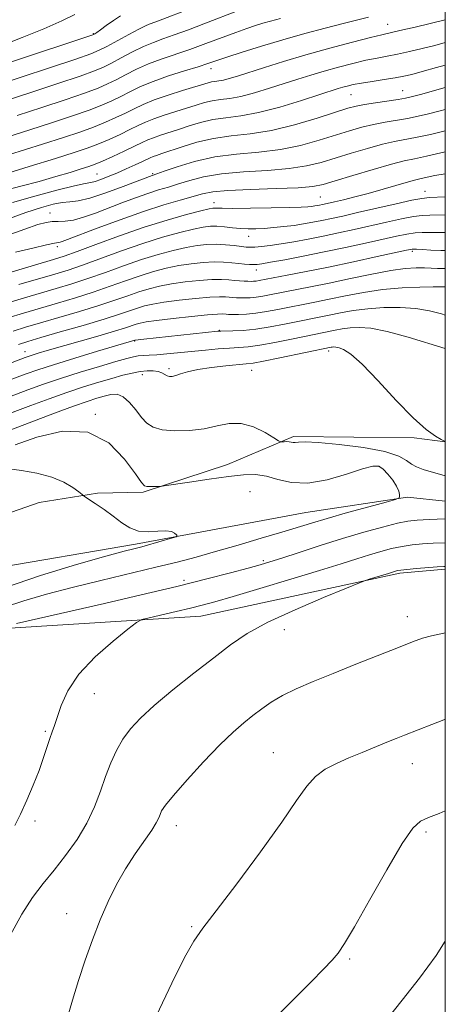
# Model space of a CAD drawing. Extents: x 2057300 to 2060200, y 319800 to 322700.
# Drawn here: x 2059898 to 2060000, y 320227 to 320462 of the extents above; entities that cross this region are included whole.
import ezdxf

# ---------------------------------------------------------------- set-up
doc = ezdxf.new("R2010")
doc.units = 0
doc.header["$MEASUREMENT"] = 0
for name, color, linetype, lineweight in [('32000', 7, 'Continuous', 0), ('DTM HARD BREAKLINE', 7, 'Continuous', 0), ('DTM SPOT ELEVATION', 2, 'Continuous', 13), ('INDEX CONTOUR', 41, 'Continuous', 13), ('INTERMEDIATE CONTOUR', 44, 'Continuous', 0)]:
    doc.layers.add(name, color=color, linetype=linetype, lineweight=lineweight)

msp = doc.modelspace()

# ---------------------------------------------------------------- linework, layer by layer
at = {"layer": '32000', "flags": 128}
msp.add_lwpolyline([(2057500, 320000), (2060000, 320000), (2060000, 322500), (2057500, 322500), (2057500, 320000)], dxfattribs=at)
at = {"layer": 'DTM HARD BREAKLINE'}
for points in [[(2059963.67, 320362.76, 1086.3), (2059947.92, 320356.09, 1084.77), (2059927.74, 320349.46, 1083.8), (2059916.82, 320349.23, 1082.3), (2059902.82, 320346.98, 1081.09), (2059884.69, 320340.67, 1080.81), (2059871.7, 320337.38, 1079.42), (2059848.09, 320329.09, 1079.18), (2059836.43, 320322.04, 1077.09), (2059821.69, 320313.31, 1075.63), (2059805.9, 320303.23, 1074.31), (2059803.49, 320300.19, 1074.31), (2059798.61, 320288.98, 1074.28), (2059793.63, 320267.89, 1072.68), (2059794.24, 320260.72, 1072.16), (2059790.72, 320248.82, 1071.77), (2059786.18, 320237.27, 1071.88)], [(2059963.67, 320362.76, 1086.3), (2059992.51, 320362.48, 1087.77), (2060000, 320361.45, 1087.993)], [(2060000, 320347.284, 1084.511), (2059990.98, 320348.27, 1084.08), (2059966.63, 320344.55, 1083.06), (2059925.84, 320337.02, 1081.65), (2059891.29, 320331.13, 1080.12), (2059853.84, 320317.92, 1077.64), (2059831.14, 320310.22, 1074.58), (2059821.47, 320304.09, 1074.02), (2059807.78, 320291.78, 1073.23), (2059803.72, 320280.51, 1072.09), (2059804.72, 320267.5, 1071.98), (2059801.75, 320252.25, 1071.42), (2059793.01, 320225.76, 1069.95), (2059786.61, 320206.59, 1068.93), (2059773.33, 320178.45, 1066.89), (2059759.64, 320166.14, 1065.87), (2059742.48, 320145.94, 1064.4), (2059723.68, 320130.85, 1063.22), (2059706.57, 320115.75, 1062.54), (2059670.54, 320096.13, 1060.49)], [(2059823.48, 320279.1, 1079.62), (2059834.33, 320290.87, 1080.07), (2059860.48, 320304.19, 1082.33), (2059894.53, 320316.87, 1086.17), (2059941.49, 320319.82, 1088.83), (2059989.09, 320330.11, 1090.25), (2060000, 320330.997, 1090.25)]]:
    msp.add_polyline3d(points, dxfattribs=at)
at = {"layer": 'DTM SPOT ELEVATION'}
for p in [(2059986.24, 320461.36, 1120.8), (2059915.77, 320459.09, 1130.1), (2059943.96, 320450.73, 1121.4), (2059989.77, 320445.46, 1114.8), (2059977.43, 320444.56, 1115.1), (2059916.69, 320425.53, 1114.9), (2059929.98, 320425.64, 1112.2), (2059995.17, 320421.38, 1104.7), (2059970.12, 320420.07, 1107), (2059944.68, 320418.73, 1106.6), (2059905.45, 320416.21, 1110.7), (2059952.96, 320410.65, 1103.3), (2059907.21, 320408.17, 1107.6), (2059992.09, 320407.08, 1097.7), (2059954.76, 320402.62, 1099.4), (2059945.97, 320388.13, 1092.06), (2059925.7, 320385.58, 1091.9), (2059899.42, 320383.03, 1094.7), (2059972.12, 320383.25, 1087.6), (2059933.86, 320379.01, 1088.3), (2059927.52, 320377.52, 1087.4), (2059953.7, 320378.58, 1087.2), (2059916.24, 320368.08, 1084), (2059984.33, 320355.51, 1083.8), (2059953.27, 320349.6, 1082.8), (2059956.5, 320333.1, 1085.7), (2059937.52, 320328.39, 1085.6), (2059990.94, 320319.65, 1091.4), (2059961.5, 320316.54, 1090.61), (2059916.02, 320301.27, 1088.7), (2059904.27, 320292.24, 1087.8), (2059958.85, 320287.13, 1093.2), (2059992.09, 320284.54, 1094.7), (2059901.82, 320270.79, 1088.3), (2059935.66, 320269.66, 1092.6), (2059995.39, 320268.15, 1096.3), (2059909.39, 320248.61, 1091.34), (2059939.33, 320245.5, 1093.83), (2059977.14, 320237.78, 1096.2)]:
    msp.add_point(p, dxfattribs=at)
at = {"layer": 'INDEX CONTOUR'}
for points in [[(2059865.948, 320442.824, 1130), (2059867.485, 320443.256, 1130), (2059870.282, 320443.978, 1130), (2059872.55, 320444.582, 1130), (2059874.592, 320445.223, 1130), (2059878.395, 320446.568, 1130), (2059880.429, 320447.25, 1130), (2059888.378, 320449.831, 1130), (2059895.704, 320452.238, 1130), (2059915.663, 320458.846, 1130), (2059915.962, 320458.966, 1130), (2059916.166, 320459.085, 1130), (2059916.621, 320459.392, 1130), (2059917.5, 320460.027, 1130), (2059918.899, 320461.065, 1130), (2059920.597, 320462.284, 1130), (2059922.295, 320463.395, 1130)], [(2059891.36, 320428.858, 1120), (2059903.653, 320432.675, 1120), (2059908.618, 320434.257, 1120), (2059912.569, 320435.581, 1120), (2059915.829, 320436.77, 1120), (2059918.674, 320437.923, 1120), (2059921.198, 320439.049, 1120), (2059923.446, 320440.136, 1120), (2059925.519, 320441.179, 1120), (2059927.71, 320442.216, 1120), (2059930.369, 320443.296, 1120), (2059933.673, 320444.433, 1120), (2059937.132, 320445.521, 1120), (2059943.245, 320447.384, 1120), (2059944.075, 320447.579, 1120), (2059944.882, 320447.691, 1120), (2059945.799, 320447.806, 1120), (2059946.907, 320448.01, 1120), (2059948.313, 320448.381, 1120), (2059950.252, 320448.981, 1120), (2059956.706, 320451.046, 1120), (2059961.309, 320452.472, 1120), (2059966.616, 320454.039, 1120), (2059972.344, 320455.638, 1120), (2059977.777, 320457.09, 1120), (2059982.091, 320458.203, 1120), (2059984.8, 320458.868, 1120), (2059989.146, 320459.855, 1120), (2059992.779, 320460.709, 1120), (2060000, 320462.447, 1120)], [(2059894.961, 320410.736, 1110), (2059899.432, 320412.398, 1110), (2059902.506, 320413.454, 1110), (2059904.483, 320413.977, 1110), (2059905.944, 320414.155, 1110), (2059907.396, 320414.175, 1110), (2059909.049, 320414.235, 1110), (2059911.042, 320414.531, 1110), (2059913.47, 320415.211, 1110), (2059916.277, 320416.203, 1110), (2059922.622, 320418.638, 1110), (2059925.844, 320419.846, 1110), (2059928.818, 320420.901, 1110), (2059931.405, 320421.732, 1110), (2059933.774, 320422.444, 1110), (2059936.175, 320423.18, 1110), (2059938.87, 320424.036, 1110), (2059942.173, 320424.902, 1110), (2059946.414, 320425.618, 1110), (2059951.722, 320426.084, 1110), (2059957.429, 320426.429, 1110), (2059962.67, 320426.842, 1110), (2059966.828, 320427.475, 1110), (2059970.288, 320428.328, 1110), (2059977.472, 320430.539, 1110), (2059981.377, 320431.691, 1110), (2059984.947, 320432.655, 1110), (2059987.882, 320433.32, 1110), (2059993.262, 320434.342, 1110), (2059996.494, 320435.032, 1110), (2060000, 320435.845, 1110)], [(2059895.327, 320391.176, 1100), (2059899.053, 320392.302, 1100), (2059907.24, 320394.684, 1100), (2059911.549, 320395.969, 1100), (2059915.778, 320397.31, 1100), (2059919.781, 320398.688, 1100), (2059923.521, 320400.023, 1100), (2059926.992, 320401.223, 1100), (2059930.204, 320402.216, 1100), (2059933.244, 320403.009, 1100), (2059936.218, 320403.632, 1100), (2059939.19, 320404.103, 1100), (2059942.061, 320404.412, 1100), (2059944.688, 320404.54, 1100), (2059946.962, 320404.488, 1100), (2059948.904, 320404.325, 1100), (2059950.563, 320404.141, 1100), (2059951.985, 320404.01, 1100), (2059953.176, 320403.936, 1100), (2059954.135, 320403.91, 1100), (2059954.959, 320403.935, 1100), (2059956.124, 320404.083, 1100), (2059958.203, 320404.438, 1100), (2059961.597, 320405.062, 1100), (2059966.015, 320405.907, 1100), (2059970.999, 320406.905, 1100), (2059976.102, 320407.978, 1100), (2059980.928, 320409.028, 1100), (2059988.329, 320410.676, 1100), (2059990.79, 320411.176, 1100), (2059992.75, 320411.46, 1100), (2059994.499, 320411.548, 1100), (2059996.435, 320411.534, 1100), (2059998.983, 320411.526, 1100), (2060000, 320411.545, 1100)], [(2059892.289, 320370.99, 1090), (2059900.137, 320373.907, 1090), (2059903.865, 320375.262, 1090), (2059907.949, 320376.656, 1090), (2059912.601, 320378.131, 1090), (2059917.258, 320379.539, 1090), (2059921.163, 320380.687, 1090), (2059923.772, 320381.432, 1090), (2059925.395, 320381.841, 1090), (2059926.551, 320382.032, 1090), (2059927.708, 320382.119, 1090), (2059929.116, 320382.182, 1090), (2059930.972, 320382.293, 1090), (2059933.406, 320382.506, 1090), (2059942.636, 320383.44, 1090), (2059945.689, 320383.718, 1090), (2059948.377, 320383.927, 1090), (2059950.616, 320384.06, 1090), (2059952.837, 320384.238, 1090), (2059955.601, 320384.61, 1090), (2059959.246, 320385.265, 1090), (2059963.207, 320386.056, 1090), (2059973.634, 320388.193, 1090), (2059975.312, 320388.499, 1090), (2059977.207, 320388.751, 1090), (2059979.394, 320388.869, 1090), (2059982.209, 320388.664, 1090), (2059986.052, 320387.92, 1090), (2059991.143, 320386.519, 1090), (2060000, 320383.807, 1090)], [(2060000, 320331.702, 1090), (2059999.625, 320331.675, 1090), (2059998.062, 320331.56, 1090), (2059993.072, 320331.155, 1090), (2059990.768, 320330.949, 1090), (2059989.354, 320330.798, 1090), (2059988.647, 320330.689, 1090), (2059988.284, 320330.595, 1090), (2059986.369, 320330.001, 1090), (2059981.808, 320328.628, 1090), (2059980.874, 320328.33, 1090), (2059979.463, 320327.785, 1090), (2059976.365, 320326.526, 1090), (2059970.843, 320324.253, 1090), (2059964.038, 320321.343, 1090), (2059957.57, 320318.337, 1090), (2059952.618, 320315.62, 1090), (2059948.625, 320312.932, 1090), (2059944.598, 320309.853, 1090), (2059939.84, 320306.126, 1090), (2059934.84, 320302.135, 1090), (2059930.379, 320298.424, 1090), (2059927.051, 320295.387, 1090), (2059924.677, 320292.812, 1090), (2059922.886, 320290.335, 1090), (2059921.361, 320287.651, 1090), (2059919.994, 320284.69, 1090), (2059918.732, 320281.44, 1090), (2059917.491, 320277.906, 1090), (2059916.073, 320274.156, 1090), (2059914.251, 320270.276, 1090), (2059911.882, 320266.361, 1090), (2059909.168, 320262.56, 1090), (2059906.394, 320259.03, 1090), (2059903.777, 320255.813, 1090), (2059901.249, 320252.484, 1090), (2059898.672, 320248.504, 1090), (2059895.986, 320243.566, 1090)]]:
    msp.add_polyline3d(points, dxfattribs=at)
at = {"layer": 'INTERMEDIATE CONTOUR'}
for points in [[(2059864.848, 320437.655, 1128), (2059865.596, 320437.886, 1128), (2059869.343, 320438.944, 1128), (2059871.224, 320439.534, 1128), (2059873.586, 320440.373, 1128), (2059876.345, 320441.388, 1128), (2059879.308, 320442.451, 1128), (2059882.43, 320443.499, 1128), (2059891.433, 320446.4, 1128), (2059898.287, 320448.641, 1128), (2059905.546, 320451.041, 1128), (2059911.563, 320453.054, 1128), (2059915.184, 320454.309, 1128), (2059917.223, 320455.136, 1128), (2059918.99, 320456.041, 1128), (2059924.258, 320458.899, 1128), (2059926.692, 320460.199, 1128), (2059928.246, 320460.984, 1128), (2059929.152, 320461.383, 1128), (2059930.725, 320461.967, 1128), (2059939.895, 320465.481, 1128)], [(2059867.055, 320448.026, 1132), (2059868.05, 320448.282, 1132), (2059873.876, 320449.631, 1132), (2059875.598, 320450.075, 1132), (2059876.696, 320450.411, 1132), (2059878.287, 320450.954, 1132), (2059881.495, 320451.996, 1132), (2059884.591, 320453.021, 1132), (2059888.663, 320454.419, 1132), (2059893.494, 320456.161, 1132), (2059898.788, 320458.182, 1132), (2059903.943, 320460.273, 1132), (2059908.282, 320462.189, 1132), (2059911.346, 320463.743, 1132)], [(2059894.488, 320442.969, 1126), (2059900.87, 320445.045, 1126), (2059907.302, 320447.176, 1126), (2059912.63, 320448.983, 1126), (2059916.056, 320450.212, 1126), (2059918.217, 320451.114, 1126), (2059920.104, 320452.065, 1126), (2059922.48, 320453.332, 1126), (2059925.185, 320454.748, 1126), (2059927.827, 320456.037, 1126), (2059930.153, 320457.015, 1126), (2059932.455, 320457.852, 1126), (2059935.163, 320458.808, 1126), (2059938.548, 320460.068, 1126), (2059942.258, 320461.489, 1126), (2059950.918, 320464.839, 1126)], [(2059889.045, 320432.486, 1122), (2059900.598, 320436.106, 1122), (2059906.035, 320437.853, 1122), (2059910.813, 320439.446, 1122), (2059914.762, 320440.84, 1122), (2059917.801, 320442.021, 1122), (2059920.204, 320443.071, 1122), (2059922.333, 320444.112, 1122), (2059924.527, 320445.236, 1122), (2059927.039, 320446.444, 1122), (2059930.098, 320447.713, 1122), (2059933.784, 320449.005, 1122), (2059937.591, 320450.217, 1122), (2059940.86, 320451.227, 1122), (2059943.19, 320451.977, 1122), (2059947.709, 320453.5, 1122), (2059951.401, 320454.698, 1122), (2059956.035, 320456.149, 1122), (2059961.166, 320457.683, 1122), (2059966.369, 320459.151, 1122), (2059971.291, 320460.472, 1122), (2059975.597, 320461.585, 1122), (2059981.585, 320463.086, 1122)], [(2059897.544, 320439.538, 1124), (2059903.453, 320441.449, 1124), (2059909.058, 320443.311, 1124), (2059913.696, 320444.912, 1124), (2059916.929, 320446.116, 1124), (2059919.209, 320447.093, 1124), (2059921.218, 320448.089, 1124), (2059923.504, 320449.284, 1124), (2059926.111, 320450.596, 1124), (2059928.963, 320451.875, 1124), (2059932, 320453.022, 1124), (2059938.839, 320455.34, 1124), (2059942.703, 320456.738, 1124), (2059949.903, 320459.439, 1124), (2059952.532, 320460.383, 1124), (2059954.591, 320461.068, 1124), (2059956.375, 320461.608, 1124), (2059958.216, 320462.122, 1124), (2059960.601, 320462.739, 1124)], [(2059884.799, 320422.507, 1118), (2059900.447, 320427.31, 1118), (2059906.708, 320429.244, 1118), (2059911.202, 320430.661, 1118), (2059914.325, 320431.716, 1118), (2059916.894, 320432.699, 1118), (2059919.546, 320433.827, 1118), (2059922.191, 320435.028, 1118), (2059924.561, 320436.16, 1118), (2059926.496, 320437.118, 1118), (2059928.271, 320437.956, 1118), (2059930.269, 320438.769, 1118), (2059932.749, 320439.623, 1118), (2059938.109, 320441.313, 1118), (2059940.372, 320442.044, 1118), (2059942.356, 320442.644, 1118), (2059944.239, 320443.077, 1118), (2059946.199, 320443.35, 1118), (2059948.427, 320443.63, 1118), (2059951.116, 320444.124, 1118), (2059954.368, 320444.974, 1118), (2059957.932, 320446.062, 1118), (2059964.721, 320448.253, 1118), (2059967.833, 320449.224, 1118), (2059971.03, 320450.17, 1118), (2059974.45, 320451.12, 1118), (2059977.88, 320452.01, 1118), (2059981.016, 320452.75, 1118), (2059983.664, 320453.289, 1118), (2059986.063, 320453.728, 1118), (2059988.565, 320454.204, 1118), (2059991.42, 320454.822, 1118), (2059994.481, 320455.548, 1118), (2059997.502, 320456.314, 1118), (2060000, 320456.979, 1118)], [(2059894.2, 320421.492, 1116), (2059898.453, 320422.626, 1116), (2059902.791, 320423.797, 1116), (2059906.791, 320424.932, 1116), (2059910.215, 320425.949, 1116), (2059912.872, 320426.764, 1116), (2059914.705, 320427.346, 1116), (2059916.195, 320427.886, 1116), (2059917.961, 320428.628, 1116), (2059920.419, 320429.73, 1116), (2059923.184, 320431.006, 1116), (2059925.674, 320432.183, 1116), (2059927.474, 320433.057, 1116), (2059928.833, 320433.696, 1116), (2059930.169, 320434.241, 1116), (2059931.825, 320434.812, 1116), (2059936.136, 320436.207, 1116), (2059938.697, 320437.063, 1116), (2059941.467, 320437.903, 1116), (2059944.403, 320438.576, 1116), (2059947.517, 320439.009, 1116), (2059951.055, 320439.453, 1116), (2059955.325, 320440.238, 1116), (2059960.423, 320441.567, 1116), (2059965.612, 320443.144, 1116), (2059974.358, 320445.977, 1116), (2059975.443, 320446.302, 1116), (2059976.557, 320446.603, 1116), (2059977.984, 320446.93, 1116), (2059979.941, 320447.296, 1116), (2059982.527, 320447.71, 1116), (2059985.371, 320448.142, 1116), (2059987.985, 320448.553, 1116), (2059990.061, 320448.935, 1116), (2059992.025, 320449.392, 1116), (2059994.485, 320450.055, 1116), (2059997.904, 320451.009, 1116), (2060000, 320451.566, 1116)], [(2059896.423, 320418.742, 1114), (2059901.807, 320420.29, 1114), (2059907.08, 320421.675, 1114), (2059911.306, 320422.702, 1114), (2059913.84, 320423.253, 1114), (2059915.213, 320423.521, 1114), (2059916.248, 320423.775, 1114), (2059917.614, 320424.238, 1114), (2059919.371, 320424.918, 1114), (2059921.425, 320425.777, 1114), (2059923.649, 320426.758, 1114), (2059925.779, 320427.73, 1114), (2059927.519, 320428.544, 1114), (2059929.421, 320429.449, 1114), (2059930.07, 320429.714, 1114), (2059930.901, 320430.002, 1114), (2059932.178, 320430.425, 1114), (2059937.021, 320432.082, 1114), (2059940.578, 320433.162, 1114), (2059944.566, 320434.074, 1114), (2059948.791, 320434.654, 1114), (2059953.345, 320435.166, 1114), (2059958.395, 320435.977, 1114), (2059963.942, 320437.325, 1114), (2059969.331, 320438.918, 1114), (2059976.645, 320441.264, 1114), (2059978.646, 320441.812, 1114), (2059980.643, 320442.203, 1114), (2059983.278, 320442.612, 1114), (2059988.708, 320443.388, 1114), (2059990.494, 320443.683, 1114), (2059992.118, 320444.054, 1114), (2059994.414, 320444.684, 1114), (2059997.985, 320445.694, 1114), (2060000, 320446.239, 1114)], [(2059894.891, 320414.614, 1112), (2059899.631, 320416.328, 1112), (2059903.366, 320417.554, 1112), (2059906.182, 320418.31, 1112), (2059908.341, 320418.7, 1112), (2059910.161, 320418.865, 1112), (2059912.167, 320419.104, 1112), (2059914.936, 320419.752, 1112), (2059918.782, 320421.011, 1112), (2059922.963, 320422.549, 1112), (2059929.874, 320425.209, 1112), (2059930.973, 320425.583, 1112), (2059932.729, 320426.204, 1112), (2059935.818, 320427.275, 1112), (2059939.996, 320428.533, 1112), (2059944.868, 320429.622, 1112), (2059950.072, 320430.303, 1112), (2059955.365, 320430.789, 1112), (2059960.534, 320431.409, 1112), (2059965.385, 320432.399, 1112), (2059969.81, 320433.623, 1112), (2059977.058, 320435.901, 1112), (2059980.012, 320436.751, 1112), (2059982.795, 320437.429, 1112), (2059985.58, 320437.966, 1112), (2059990.986, 320438.865, 1112), (2059993.494, 320439.357, 1112), (2059996.017, 320439.939, 1112), (2059998.76, 320440.648, 1112), (2060000, 320440.987, 1112)], [(2059897.151, 320406.819, 1108), (2059901.298, 320407.847, 1108), (2059904.6, 320408.602, 1108), (2059906.53, 320409.003, 1108), (2059907.848, 320409.23, 1108), (2059908.365, 320409.387, 1108), (2059909.618, 320409.854, 1108), (2059916.686, 320412.566, 1108), (2059922.179, 320414.616, 1108), (2059927.762, 320416.592, 1108), (2059932.619, 320418.151, 1108), (2059936.575, 320419.306, 1108), (2059941.921, 320420.796, 1108), (2059944.35, 320421.27, 1108), (2059947.959, 320421.614, 1108), (2059953.371, 320421.865, 1108), (2059959.494, 320422.069, 1108), (2059964.808, 320422.275, 1108), (2059968.272, 320422.549, 1108), (2059970.767, 320423.032, 1108), (2059973.656, 320423.885, 1108), (2059977.885, 320425.177, 1108), (2059982.742, 320426.631, 1108), (2059987.099, 320427.88, 1108), (2059990.185, 320428.674, 1108), (2059992.659, 320429.214, 1108), (2059995.537, 320429.819, 1108), (2060000, 320430.824, 1108)], [(2059882.623, 320398.109, 1106), (2059906.269, 320405.063, 1106), (2059908.843, 320405.89, 1106), (2059911.882, 320406.988, 1106), (2059916.42, 320408.69, 1106), (2059922.034, 320410.759, 1106), (2059927.948, 320412.812, 1106), (2059933.447, 320414.53, 1106), (2059938.09, 320415.839, 1106), (2059941.505, 320416.73, 1106), (2059943.474, 320417.214, 1106), (2059944.399, 320417.399, 1106), (2059944.836, 320417.418, 1106), (2059945.358, 320417.387, 1106), (2059946.586, 320417.351, 1106), (2059949.16, 320417.339, 1106), (2059953.396, 320417.372, 1106), (2059958.336, 320417.439, 1106), (2059962.702, 320417.522, 1106), (2059965.527, 320417.608, 1106), (2059967.099, 320417.698, 1106), (2059968.017, 320417.799, 1106), (2059968.784, 320417.915, 1106), (2059969.519, 320418.045, 1106), (2059971.022, 320418.353, 1106), (2059973.527, 320418.917, 1106), (2059975.656, 320419.411, 1106), (2059978.376, 320420.076, 1106), (2059981.58, 320420.918, 1106), (2059985.096, 320421.914, 1106), (2059991.216, 320423.705, 1106), (2059992.985, 320424.185, 1106), (2059994.218, 320424.473, 1106), (2059997.467, 320425.174, 1106), (2060000, 320425.624, 1106)], [(2059897.999, 320399.085, 1104), (2059906.593, 320401.603, 1104), (2059909.744, 320402.583, 1104), (2059913.181, 320403.762, 1104), (2059922.531, 320407.18, 1104), (2059927.63, 320408.948, 1104), (2059932.366, 320410.425, 1104), (2059936.474, 320411.563, 1104), (2059939.742, 320412.364, 1104), (2059942.067, 320412.841, 1104), (2059943.79, 320413.046, 1104), (2059945.362, 320413.045, 1104), (2059947.134, 320412.903, 1104), (2059949.06, 320412.702, 1104), (2059950.989, 320412.524, 1104), (2059952.825, 320412.438, 1104), (2059954.672, 320412.449, 1104), (2059956.681, 320412.546, 1104), (2059958.955, 320412.718, 1104), (2059961.385, 320412.958, 1104), (2059963.811, 320413.256, 1104), (2059966.111, 320413.604, 1104), (2059968.316, 320413.996, 1104), (2059970.497, 320414.427, 1104), (2059972.776, 320414.909, 1104), (2059975.488, 320415.507, 1104), (2059979.02, 320416.307, 1104), (2059988.204, 320418.405, 1104), (2059992.027, 320419.261, 1104), (2059994.368, 320419.731, 1104), (2059996.236, 320419.934, 1104), (2060000, 320420.102, 1104)], [(2059894.051, 320394.358, 1102), (2059898.526, 320395.693, 1102), (2059906.917, 320398.144, 1102), (2059910.647, 320399.276, 1102), (2059914.48, 320400.537, 1102), (2059918.661, 320402.021, 1102), (2059923.026, 320403.601, 1102), (2059927.311, 320405.086, 1102), (2059931.285, 320406.32, 1102), (2059934.859, 320407.286, 1102), (2059937.98, 320407.998, 1102), (2059940.636, 320408.471, 1102), (2059942.979, 320408.721, 1102), (2059945.207, 320408.766, 1102), (2059947.444, 320408.637, 1102), (2059949.522, 320408.415, 1102), (2059951.209, 320408.201, 1102), (2059952.373, 320408.072, 1102), (2059953.305, 320408.037, 1102), (2059954.401, 320408.088, 1102), (2059955.986, 320408.221, 1102), (2059958.1, 320408.456, 1102), (2059960.709, 320408.819, 1102), (2059963.765, 320409.324, 1102), (2059967.154, 320409.951, 1102), (2059970.748, 320410.666, 1102), (2059974.44, 320411.442, 1102), (2059978.208, 320412.267, 1102), (2059985.928, 320414.007, 1102), (2059989.498, 320414.791, 1102), (2059992.388, 320415.36, 1102), (2059994.433, 320415.64, 1102), (2059996.336, 320415.734, 1102), (2060000, 320415.826, 1102)], [(2059896.602, 320387.993, 1098), (2059899.579, 320388.91, 1098), (2059903.111, 320389.939, 1098), (2059907.564, 320391.225, 1098), (2059912.452, 320392.662, 1098), (2059917.077, 320394.084, 1098), (2059920.901, 320395.354, 1098), (2059924.017, 320396.444, 1098), (2059926.673, 320397.361, 1098), (2059929.122, 320398.112, 1098), (2059931.628, 320398.733, 1098), (2059934.456, 320399.266, 1098), (2059937.745, 320399.735, 1098), (2059941.142, 320400.103, 1098), (2059944.169, 320400.315, 1098), (2059946.467, 320400.34, 1098), (2059948.17, 320400.24, 1098), (2059949.53, 320400.102, 1098), (2059950.753, 320399.995, 1098), (2059951.847, 320399.926, 1098), (2059952.773, 320399.886, 1098), (2059953.514, 320399.87, 1098), (2059954.139, 320399.883, 1098), (2059954.743, 320399.937, 1098), (2059955.471, 320400.051, 1098), (2059962.195, 320401.331, 1098), (2059966.681, 320402.204, 1098), (2059972.065, 320403.296, 1098), (2059978.007, 320404.556, 1098), (2059983.679, 320405.794, 1098), (2059990.732, 320407.346, 1098), (2059992.085, 320407.562, 1098), (2059993.111, 320407.559, 1098), (2059994.564, 320407.457, 1098), (2059996.535, 320407.334, 1098), (2059998.95, 320407.258, 1098), (2060000, 320407.256, 1098)], [(2059897.879, 320384.81, 1096), (2059900.105, 320385.518, 1096), (2059903.196, 320386.416, 1096), (2059907.888, 320387.765, 1096), (2059913.354, 320389.355, 1096), (2059918.376, 320390.859, 1096), (2059922.022, 320392.02, 1096), (2059926.354, 320393.498, 1096), (2059928.041, 320394.007, 1096), (2059930.013, 320394.456, 1096), (2059932.694, 320394.899, 1096), (2059936.3, 320395.368, 1096), (2059940.224, 320395.794, 1096), (2059943.649, 320396.09, 1096), (2059945.966, 320396.193, 1096), (2059947.388, 320396.158, 1096), (2059949.159, 320396, 1096), (2059950.003, 320395.955, 1096), (2059950.94, 320395.929, 1096), (2059952.031, 320395.925, 1096), (2059953.29, 320395.972, 1096), (2059954.718, 320396.105, 1096), (2059956.344, 320396.354, 1096), (2059958.312, 320396.724, 1096), (2059967.757, 320398.566, 1096), (2059972.251, 320399.48, 1096), (2059977.308, 320400.547, 1096), (2059982.41, 320401.603, 1096), (2059986.938, 320402.445, 1096), (2059990.424, 320402.925, 1096), (2059993.009, 320403.109, 1096), (2059994.987, 320403.115, 1096), (2059996.628, 320403.052, 1096), (2059998.113, 320402.973, 1096), (2060000, 320402.917, 1096)], [(2059894.277, 320379.702, 1094), (2059899.502, 320381.661, 1094), (2059900.224, 320381.915, 1094), (2059901.189, 320382.228, 1094), (2059902.614, 320382.663, 1094), (2059904.773, 320383.299, 1094), (2059916.847, 320386.789, 1094), (2059920.84, 320387.966, 1094), (2059923.488, 320388.784, 1094), (2059926.035, 320389.636, 1094), (2059926.96, 320389.903, 1094), (2059928.397, 320390.18, 1094), (2059930.932, 320390.534, 1094), (2059934.855, 320391, 1094), (2059939.305, 320391.485, 1094), (2059943.13, 320391.864, 1094), (2059945.465, 320392.045, 1094), (2059946.605, 320392.076, 1094), (2059947.566, 320392.005, 1094), (2059948.16, 320391.983, 1094), (2059949.107, 320391.973, 1094), (2059950.548, 320391.981, 1094), (2059952.441, 320392.06, 1094), (2059954.693, 320392.272, 1094), (2059957.217, 320392.657, 1094), (2059959.932, 320393.168, 1094), (2059968.769, 320394.914, 1094), (2059972.22, 320395.616, 1094), (2059976.132, 320396.431, 1094), (2059980.43, 320397.242, 1094), (2059984.995, 320397.906, 1094), (2059989.638, 320398.312, 1094), (2059993.868, 320398.508, 1094), (2059997.13, 320398.576, 1094), (2059999.044, 320398.592, 1094), (2060000, 320398.584, 1094)], [(2059887.825, 320373.368, 1092), (2059899.736, 320377.748, 1092), (2059902.524, 320378.728, 1092), (2059906.245, 320379.937, 1092), (2059911.336, 320381.499, 1092), (2059916.823, 320383.141, 1092), (2059925.716, 320385.773, 1092), (2059925.832, 320385.794, 1092), (2059927.901, 320386.029, 1092), (2059945.569, 320387.955, 1092), (2059946.309, 320387.998, 1092), (2059949.154, 320388.036, 1092), (2059951.653, 320388.149, 1092), (2059954.697, 320388.44, 1092), (2059958.098, 320388.96, 1092), (2059961.552, 320389.612, 1092), (2059972.189, 320391.751, 1092), (2059974.895, 320392.311, 1092), (2059977.974, 320392.872, 1092), (2059981.446, 320393.335, 1092), (2059985.281, 320393.61, 1092), (2059989.219, 320393.642, 1092), (2059992.945, 320393.388, 1092), (2059996.217, 320392.833, 1092), (2059999.054, 320392.105, 1092), (2060000, 320391.823, 1092)], [(2059892.716, 320367.115, 1088), (2059900.825, 320370.169, 1088), (2059905.191, 320371.794, 1088), (2059909.477, 320373.323, 1088), (2059913.474, 320374.648, 1088), (2059917.081, 320375.757, 1088), (2059920.225, 320376.672, 1088), (2059922.863, 320377.401, 1088), (2059925.077, 320377.948, 1088), (2059926.981, 320378.305, 1088), (2059928.662, 320378.473, 1088), (2059930.109, 320378.461, 1088), (2059931.286, 320378.281, 1088), (2059932.178, 320377.963, 1088), (2059933.435, 320377.289, 1088), (2059933.997, 320377.132, 1088), (2059934.649, 320377.153, 1088), (2059935.49, 320377.364, 1088), (2059936.644, 320377.758, 1088), (2059938.323, 320378.265, 1088), (2059940.761, 320378.798, 1088), (2059944.025, 320379.277, 1088), (2059947.514, 320379.667, 1088), (2059952.393, 320380.115, 1088), (2059954.06, 320380.332, 1088), (2059956.506, 320380.781, 1088), (2059960.395, 320381.569, 1088), (2059972.652, 320384.125, 1088), (2059972.969, 320384.167, 1088), (2059973.337, 320384.184, 1088), (2059973.841, 320384.139, 1088), (2059974.577, 320383.983, 1088), (2059975.676, 320383.585, 1088), (2059977.423, 320382.462, 1088), (2059980.135, 320380.045, 1088), (2059983.948, 320376.056, 1088), (2059988.263, 320371.381, 1088), (2059992.298, 320367.193, 1088), (2059995.423, 320364.401, 1088), (2059997.616, 320362.834, 1088), (2059999.007, 320362.056, 1088), (2060000, 320361.55, 1088)], [(2059893.226, 320363.288, 1086), (2059906.517, 320368.325, 1086), (2059911.005, 320369.99, 1086), (2059914.315, 320371.154, 1086), (2059916.648, 320371.907, 1086), (2059918.419, 320372.425, 1086), (2059919.987, 320372.809, 1086), (2059921.478, 320372.853, 1086), (2059922.957, 320372.275, 1086), (2059924.467, 320370.916, 1086), (2059925.953, 320369.113, 1086), (2059927.338, 320367.328, 1086), (2059928.625, 320365.939, 1086), (2059930.132, 320364.975, 1086), (2059932.259, 320364.385, 1086), (2059935.253, 320364.125, 1086), (2059938.761, 320364.197, 1086), (2059942.277, 320364.614, 1086), (2059945.421, 320365.31, 1086), (2059948.304, 320365.897, 1086), (2059951.164, 320365.904, 1086), (2059954.125, 320365.039, 1086), (2059956.867, 320363.699, 1086), (2059958.959, 320362.456, 1086), (2059960.115, 320361.751, 1086), (2059960.63, 320361.498, 1086), (2059960.948, 320361.482, 1086), (2059961.416, 320361.516, 1086), (2059962.009, 320361.537, 1086), (2059962.607, 320361.509, 1086), (2059963.123, 320361.418, 1086), (2059963.601, 320361.323, 1086), (2059964.117, 320361.303, 1086), (2059964.857, 320361.393, 1086), (2059966.433, 320361.462, 1086), (2059969.567, 320361.334, 1086), (2059974.611, 320360.879, 1086), (2059980.441, 320360.132, 1086), (2059985.564, 320359.174, 1086), (2059988.861, 320358.095, 1086), (2059990.719, 320357.03, 1086), (2059991.896, 320356.127, 1086), (2059993.086, 320355.47, 1086), (2059994.72, 320354.897, 1086), (2060000, 320353.331, 1086)], [(2059897.119, 320360.75, 1084), (2059902.271, 320362.587, 1084), (2059908.411, 320364.014, 1084), (2059914.449, 320363.813, 1084), (2059919.469, 320361.233, 1084), (2059923.279, 320357.379, 1084), (2059925.861, 320353.821, 1084), (2059927.292, 320351.769, 1084), (2059928.026, 320350.974, 1084), (2059928.613, 320350.823, 1084), (2059929.462, 320350.806, 1084), (2059931.253, 320350.818, 1084), (2059931.821, 320350.841, 1084), (2059932.771, 320350.961, 1084), (2059938.762, 320351.857, 1084), (2059943.529, 320352.554, 1084), (2059948.13, 320353.192, 1084), (2059951.742, 320353.603, 1084), (2059954.595, 320353.673, 1084), (2059957.188, 320353.306, 1084), (2059959.968, 320352.512, 1084), (2059963.199, 320351.75, 1084), (2059967.101, 320351.589, 1084), (2059971.709, 320352.399, 1084), (2059976.358, 320353.749, 1084), (2059980.204, 320355.009, 1084), (2059982.647, 320355.661, 1084), (2059984.074, 320355.636, 1084), (2059985.121, 320354.979, 1084), (2059986.273, 320353.778, 1084), (2059987.433, 320352.303, 1084), (2059988.355, 320350.866, 1084), (2059988.862, 320349.723, 1084), (2059989.047, 320348.901, 1084), (2059989.072, 320348.372, 1084), (2059988.95, 320348.062, 1084), (2059988.107, 320347.73, 1084), (2059985.82, 320347.092, 1084), (2059981.686, 320345.962, 1084), (2059976.587, 320344.556, 1084), (2059971.726, 320343.183, 1084), (2059967.946, 320342.065, 1084), (2059960.882, 320339.883, 1084), (2059955.977, 320338.407, 1084), (2059950.438, 320336.774, 1084), (2059945.056, 320335.223, 1084), (2059940.362, 320333.918, 1084), (2059935.844, 320332.734, 1084), (2059930.725, 320331.472, 1084), (2059917.575, 320328.348, 1084), (2059910.734, 320326.674, 1084), (2059904.554, 320325.061, 1084), (2059899.155, 320323.496, 1084), (2059894.535, 320321.938, 1084)], [(2059895.686, 320355.027, 1082), (2059898.619, 320354.647, 1082), (2059902.247, 320354.005, 1082), (2059905.824, 320353.057, 1082), (2059908.735, 320351.819, 1082), (2059910.882, 320350.531, 1082), (2059912.294, 320349.49, 1082), (2059913.083, 320348.883, 1082), (2059913.687, 320348.453, 1082), (2059916.255, 320346.732, 1082), (2059918.364, 320345.282, 1082), (2059920.572, 320343.683, 1082), (2059922.601, 320342.143, 1082), (2059924.553, 320340.879, 1082), (2059926.628, 320340.104, 1082), (2059928.932, 320339.937, 1082), (2059931.217, 320340.101, 1082), (2059933.144, 320340.222, 1082), (2059934.46, 320340.021, 1082), (2059935.246, 320339.616, 1082), (2059935.669, 320339.216, 1082), (2059935.831, 320338.972, 1082), (2059935.585, 320338.792, 1082), (2059934.719, 320338.521, 1082), (2059928.229, 320336.625, 1082), (2059927.358, 320336.39, 1082), (2059925.46, 320335.923, 1082), (2059923.191, 320335.329, 1082), (2059918.806, 320334.132, 1082), (2059911.76, 320332.143, 1082), (2059903.163, 320329.543, 1082), (2059894.54, 320326.606, 1082)], [(2060000, 320343.049, 1086), (2059996.146, 320342.926, 1086), (2059993.285, 320342.789, 1086), (2059991.059, 320342.529, 1086), (2059988.528, 320342.003, 1086), (2059984.964, 320341.101, 1086), (2059980.476, 320339.86, 1086), (2059975.383, 320338.351, 1086), (2059970.048, 320336.672, 1086), (2059965.025, 320335.037, 1086), (2059960.911, 320333.681, 1086), (2059958.04, 320332.754, 1086), (2059955.676, 320332.046, 1086), (2059952.818, 320331.257, 1086), (2059948.629, 320330.143, 1086), (2059942.94, 320328.682, 1086), (2059935.743, 320326.908, 1086), (2059927.237, 320324.89, 1086), (2059918.427, 320322.846, 1086), (2059897.437, 320318.015, 1086)], [(2060000, 320337.369, 1088), (2059999.937, 320337.366, 1088), (2059997.104, 320337.243, 1088), (2059994.512, 320337.083, 1088), (2059992.065, 320336.842, 1088), (2059989.648, 320336.476, 1088), (2059987.159, 320335.949, 1088), (2059984.562, 320335.274, 1088), (2059981.833, 320334.473, 1088), (2059978.85, 320333.537, 1088), (2059975.085, 320332.339, 1088), (2059969.905, 320330.721, 1088), (2059963.036, 320328.625, 1088), (2059955.636, 320326.401, 1088), (2059949.221, 320324.496, 1088), (2059944.861, 320323.234, 1088), (2059941.849, 320322.416, 1088), (2059939.031, 320321.722, 1088), (2059935.583, 320320.912, 1088), (2059929.109, 320319.42, 1088), (2059927.407, 320318.972, 1088), (2059926.093, 320318.261, 1088), (2059924.043, 320316.68, 1088), (2059920.505, 320313.816, 1088), (2059916.228, 320310.039, 1088), (2059912.336, 320305.915, 1088), (2059909.692, 320301.956, 1088), (2059908.123, 320298.453, 1088), (2059906.534, 320293.65, 1088), (2059905.975, 320292.103, 1088), (2059905.414, 320290.517, 1088), (2059903.902, 320285.946, 1088), (2059902.804, 320282.878, 1088), (2059901.422, 320279.36, 1088), (2059899.889, 320275.741, 1088), (2059898.379, 320272.441, 1088), (2059896.978, 320269.724, 1088)], [(2060000, 320315.764, 1092), (2059998.933, 320315.59, 1092), (2059996.656, 320315.107, 1092), (2059994.564, 320314.508, 1092), (2059992.148, 320313.641, 1092), (2059988.782, 320312.328, 1092), (2059978.593, 320308.297, 1092), (2059973.135, 320306.114, 1092), (2059968.36, 320304.163, 1092), (2059964.351, 320302.422, 1092), (2059961.048, 320300.799, 1092), (2059958.363, 320299.216, 1092), (2059956.085, 320297.631, 1092), (2059953.973, 320296.014, 1092), (2059951.783, 320294.275, 1092), (2059949.241, 320292.081, 1092), (2059946.073, 320289.039, 1092), (2059942.183, 320284.978, 1092), (2059938.204, 320280.621, 1092), (2059934.953, 320276.913, 1092), (2059933.024, 320274.547, 1092), (2059932.128, 320273.22, 1092), (2059931.754, 320272.378, 1092), (2059931.432, 320271.517, 1092), (2059930.86, 320270.331, 1092), (2059929.773, 320268.565, 1092), (2059925.8, 320262.901, 1092), (2059923.478, 320259.358, 1092), (2059921.308, 320255.58, 1092), (2059919.3, 320251.539, 1092), (2059917.396, 320247.157, 1092), (2059915.556, 320242.408, 1092), (2059913.812, 320237.478, 1092), (2059912.217, 320232.604, 1092), (2059910.809, 320227.969, 1092), (2059909.567, 320223.538, 1092)], [(2060000, 320295.133, 1094), (2059999.643, 320294.997, 1094), (2059996.788, 320293.907, 1094), (2059990.253, 320291.356, 1094), (2059988.27, 320290.565, 1094), (2059985.974, 320289.634, 1094), (2059980.069, 320287.194, 1094), (2059976.908, 320285.874, 1094), (2059973.933, 320284.584, 1094), (2059971.243, 320283.174, 1094), (2059968.904, 320281.441, 1094), (2059966.841, 320279.115, 1094), (2059964.422, 320275.669, 1094), (2059960.872, 320270.51, 1094), (2059955.77, 320263.431, 1094), (2059950.103, 320255.791, 1094), (2059945.208, 320249.329, 1094), (2059942.021, 320245.186, 1094), (2059939.859, 320242.09, 1094), (2059937.637, 320238.167, 1094), (2059934.548, 320232.034, 1094), (2059930.897, 320224.273, 1094)], [(2060000, 320273.2, 1096), (2059998.509, 320272.618, 1096), (2059995.973, 320271.647, 1096), (2059994.075, 320270.766, 1096), (2059992.228, 320269.048, 1096), (2059989.685, 320265.373, 1096), (2059985.985, 320259.143, 1096), (2059981.841, 320251.836, 1096), (2059978.248, 320245.45, 1096), (2059975.916, 320241.454, 1096), (2059974.394, 320239.202, 1096), (2059972.941, 320237.515, 1096), (2059970.894, 320235.366, 1096), (2059967.902, 320232.326, 1096), (2059963.69, 320228.111, 1096), (2059958.211, 320222.557, 1096)], [(2060000, 320242.03, 1098), (2059997.792, 320238.585, 1098), (2059993.831, 320233.17, 1098), (2059989.667, 320227.951, 1098), (2059984.825, 320221.783, 1098)]]:
    msp.add_polyline3d(points, dxfattribs=at)

doc.saveas('drawing.dxf')
